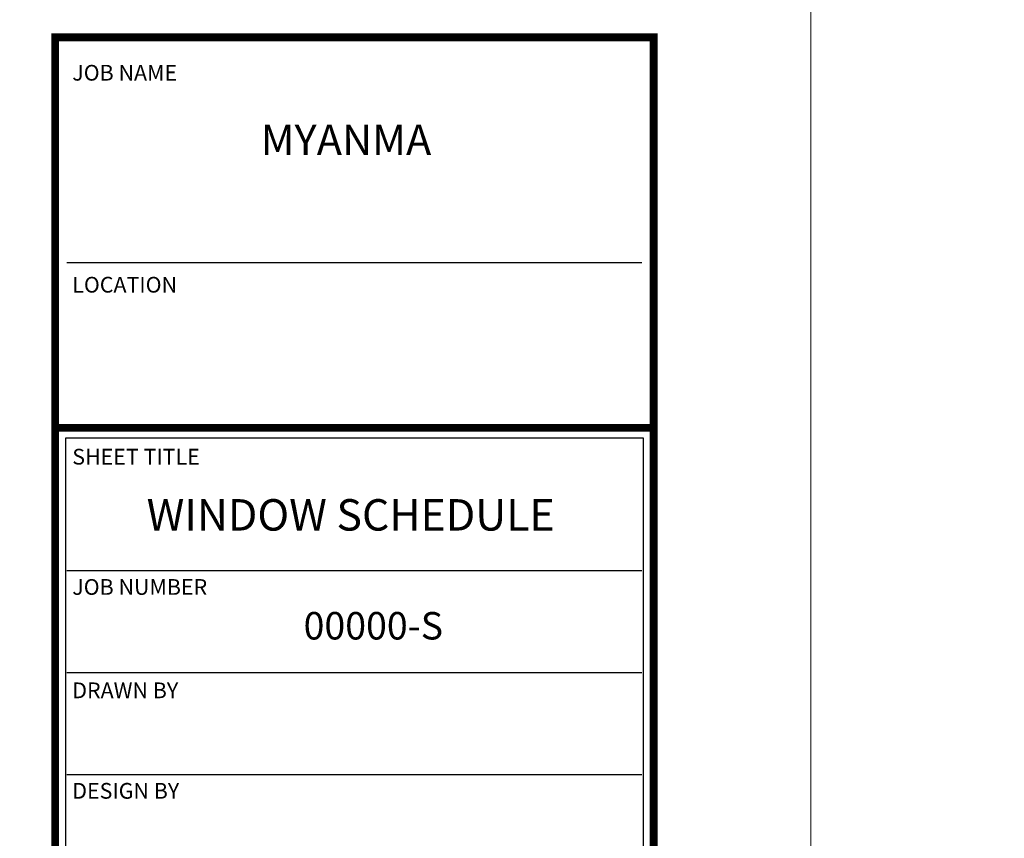
# Model space of a CAD drawing. Units: inches. Extents: x 383479 to 778136, y -180552 to -3352.
# Drawn here: x 521679 to 527695, y -75353 to -70351 of the extents above; entities that cross this region are included whole.
import ezdxf
from ezdxf.enums import TextEntityAlignment as Align

# ---------------------------------------------------------------- set-up
doc = ezdxf.new("R2010")
doc.units = ezdxf.units.IN
doc.header["$MEASUREMENT"] = 0
doc.layers.get('DEFPOINTS').update_dxf_attribs({"color": 144, "lineweight": 9})
doc.layers.add('A1-FRAME', color=7, linetype='Continuous')
doc.styles.add('\\M+3B0F8\\M+3BBE7\\M+3B8ED', font='H2HDRM_0.TTF', dxfattribs={"width": 1.2})
doc.styles.add('ARIAL', font='arial_1.ttf')
doc.styles.add('ROMANS', font='romans.shx', dxfattribs={"width": 0.9, "bigfont": 'whgtxt.shx'})
doc.styles.add('TITLE', font='verdana_1.ttf')

# ---------------------------------------------------------------- blocks, each defined once
blk = doc.blocks.new('A1-VN')
at = {"layer": 'A1-FRAME', "color": 4}
for p, q in [((818.5, 166.74), (745.31, 166.74)), ((820, 145.74), (743.81, 145.74)), ((818.5, 127.56), (745.31, 127.56)), ((818.5, 114.56), (745.31, 114.56)), ((818.5, 101.56), (745.31, 101.56))]:
    blk.add_line(p, q, dxfattribs=at)
at = {"layer": 'A1-FRAME', "color": 4, "const_width": 1}
blk.add_lwpolyline([(820, 145.74), (820, 195.44), (743.81, 195.44), (743.81, 145.74)], close=True, dxfattribs=at)
blk.add_lwpolyline([(743.81, 145.74), (743.81, 22.75, 0.414214), (746.81, 19.75), (814.17, 19.75, 0.198912), (815.59, 20.34), (819.41, 24.16, 0.198912), (820, 25.58), (820, 145.74)], format="xyb", close=True, dxfattribs=at)
at = {"layer": 'A1-FRAME', "color": 7}
blk.add_lwpolyline([(745.11, 144.44), (745.11, 22.75, 0.414214), (746.81, 21.05), (813.96, 21.05, 0.198912), (814.81, 21.4), (818.35, 24.94, 0.198912), (818.7, 25.79), (818.7, 144.44)], format="xyb", close=True, dxfattribs=at)
at = {"layer": 'DEFPOINTS'}
blk.add_lwpolyline([(840, 594), (840, 0), (0, 0), (0, 594)], close=True, dxfattribs=at)
at = {"color": 2, "style": 'TITLE'}
blk.add_attdef('12.DRAWING_NO', text='', height=6.4, dxfattribs=at).set_placement((781.9, 24.89), align=Align.CENTER)
at = {"layer": 'A1-FRAME', "style": 'TITLE'}
for s, p in [('JOB NAME', (745.99, 189.94)), ('LOCATION', (745.99, 162.96)), ('SHEET TITLE', (745.99, 141.07)), ('JOB NUMBER', (745.99, 124.49)), ('DRAWN BY', (745.99, 111.33)), ('DESIGN BY', (745.99, 98.54))]:
    blk.add_text(s, height=2, dxfattribs=at).set_placement(p)
at = {"layer": 'A1-FRAME', "color": 2}
for tag, p, height, style in [('23.REV.', (750.73, 299.82), 1.5, 'ROMANS'), ('24.DATE.', (763.16, 299.82), 1.5, 'ROMANS'), ('25.DESCRIPTION', (787.25, 299.82), 1.5, 'ROMANS'), ('20.REV.', (750.73, 294.02), 1.5, 'ROMANS'), ('21.DATE.', (763.16, 294.02), 1.5, 'ROMANS'), ('22.DESCRIPTION', (787.25, 294.02), 1.5, 'ROMANS'), ('17.REV.', (750.73, 288.22), 1.5, 'ROMANS'), ('18.DATE.', (763.16, 288.22), 1.5, 'ROMANS'), ('19.DESCRIPTION', (787.25, 288.22), 1.5, 'ROMANS'), ('14.REV.', (750.73, 282.42), 1.5, 'ROMANS'), ('15.DATE.', (763.16, 282.42), 1.5, 'ROMANS'), ('16.DESCRIPTION', (787.25, 282.42), 1.5, 'ROMANS'), ('101.DATE', (771.95, 41.68), 3.2, 'TITLE'), ('11.FOLDER_NO.', (747.75, 25.47), 4, 'TITLE'), ('13.REVSION_NO.', (808.22, 25.47), 4, 'TITLE')]:
    blk.add_attdef(tag, p, '', height=height, dxfattribs=dict(at, style=style))
at = {"layer": 'A1-FRAME'}
for tag, height, style, p in [('1.JOB_NAME1', 4.5, '\\M+3B0F8\\M+3BBE7\\M+3B8ED', (780.84, 180.45)), ('2.JOB_NAME2', 4.5, '\\M+3B0F8\\M+3BBE7\\M+3B8ED', (780.84, 172.56)), ('3.LOCATION', 4.5, '\\M+3B0F8\\M+3BBE7\\M+3B8ED', (780.84, 153.3)), ('5.PROJECT_NO.', 3.5, 'TITLE', (784.31, 118.8))]:
    blk.add_attdef(tag, text='', height=height, dxfattribs=dict(at, style=style)).set_placement(p, align=Align.CENTER)
at = {"layer": 'A1-FRAME', "color": 2, "style": 'TITLE'}
for tag, height, p in [('4.SHEET_TITLE', 4, (781.43, 132.67)), ('10.SCALE.', 2.5, (783.58, 54.32))]:
    blk.add_attdef(tag, text='', height=height, dxfattribs=at).set_placement(p, align=Align.CENTER)

msp = doc.modelspace()

# ---------------------------------------------------------------- block references
ref = msp.add_blockref('A1-VN', (486192.9597, -79840.5579), dxfattribs=dict(xscale=48.00000000557691, yscale=48.00000000557691, zscale=48.00000000557691))
ref.add_attrib('1.JOB_NAME1', 'MYANMA', dxfattribs={"layer": 'A1-FRAME', "height": 186.66667, "style": 'ARIAL'}).set_placement((523673.1042, -71178.9579), align=Align.CENTER)
ref.add_attrib('4.SHEET_TITLE', 'WINDOW SCHEDULE', dxfattribs={"layer": 'A1-FRAME', "color": 2, "height": 192, "style": 'TITLE'}).set_placement((523701.784, -73472.6344), align=Align.CENTER)
ref.add_attrib('5.PROJECT_NO.', '00000-S', dxfattribs={"layer": 'A1-FRAME', "height": 168, "style": 'TITLE'}).set_placement((523839.9556, -74138.0912), align=Align.CENTER)
at = {"xscale": 48.00000000557691, "yscale": 48.00000000557691, "zscale": 48.00000000557691}
msp.add_blockref('A1-VN', (526512.9597, -79840.5579), dxfattribs=at)

doc.saveas('drawing.dxf')
